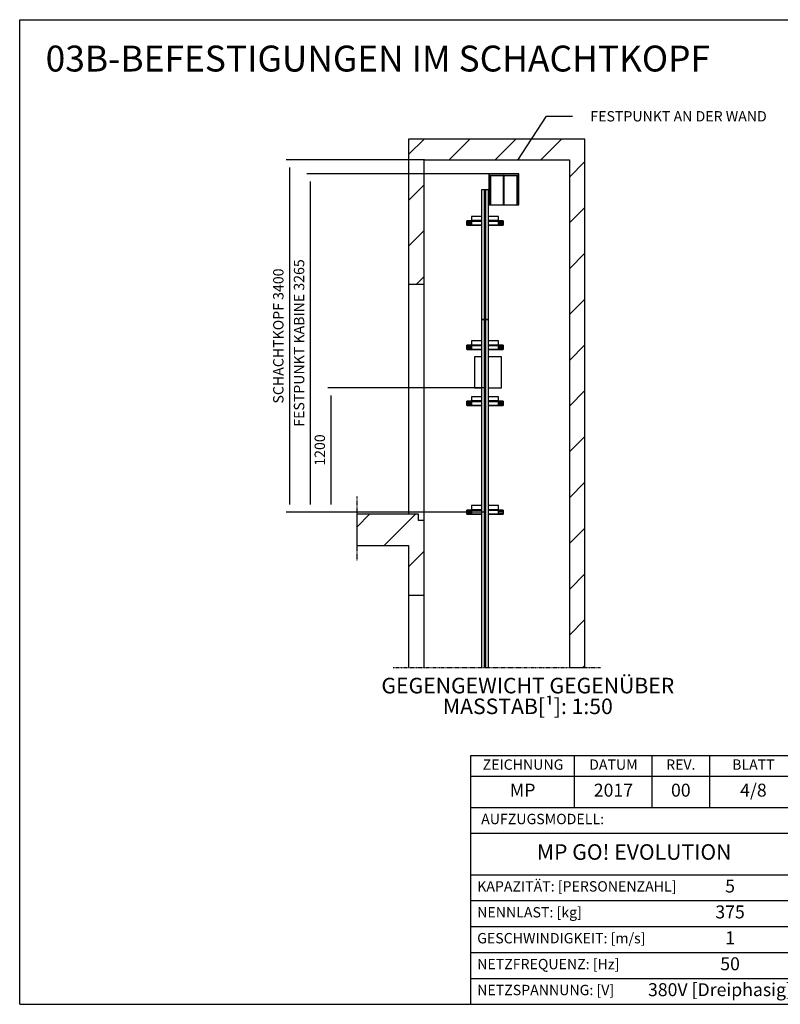
# Model space of a CAD drawing. Extents: x 10 to 2457, y 10 to 287.
# Drawn here: x 940 to 1087, y 10 to 200 of the extents above; entities that cross this region are included whole.
import ezdxf

# ---------------------------------------------------------------- set-up
doc = ezdxf.new("R2010")
doc.units = 0
doc.header["$LTSCALE"] = 0.5
doc.header["$MEASUREMENT"] = 0
doc.linetypes.add('ACAD_ISO09W100', pattern=[45, 24, -3, 6, -3, 6, -3])
doc.layers.get('0').update_dxf_attribs({"linetype": 'CONTINUOUS'})
for name, color, linetype in [('4', 210, 'ACAD_ISO09W100'), ('6', 7, 'CONTINUOUS'), ('8', 3, 'CONTINUOUS'), ('9', 7, 'CONTINUOUS'), ('CAMPOS CAJETIN', 5, 'CONTINUOUS')]:
    doc.layers.add(name, color=color, linetype=linetype)
doc.styles.add('LD', font='ARIALUNI.TTF')
doc.dimstyles.new('LIFT', dxfattribs={"dimtxt": 2, "dimasz": 1.5, "dimexe": 0.6, "dimexo": 0, "dimgap": 0.5, "dimtad": 1, "dimdec": 0, "dimzin": 0, "dimdsep": 46, "dimtxsty": 'LD', "dimcen": 0, "dimdle": 3.5, "dimclrd": 1, "dimclre": 1, "dimclrt": 5, "dimadec": 0, "dimazin": 0, "dimtfac": 1, "dimtdec": 0, "dimtix": 1, "dimtmove": 1, "dimatfit": 3, "dimfxl": 0, "dimtolj": 1, "dimtzin": 0, "dimarcsym": 0})

# ---------------------------------------------------------------- blocks, each defined once
blk = doc.blocks.new('BORD_MACPUARSA_A4_H')
at = {"layer": '8'}
for p, q in [((0, 190), (277, 190)), ((0, 0), (0, 190)), ((277, 0), (277, 190)), ((0, 0), (277, 0))]:
    blk.add_line(p, q, dxfattribs=at)
blk = doc.blocks.new('LD_20170516142021_00000076')
blk.add_blockref('BORD_MACPUARSA_A4_H', (0, 0))
blk = doc.blocks.new('LD_20170516142021_00000077')
at = {"style": 'LD'}
blk.add_text('03B-BEFESTIGUNGEN IM SCHACHTKOPF', height=5, dxfattribs=at).set_placement((0, 0))
blk = doc.blocks.new('LD_20170516142021_00000078')
at = {"layer": '4'}
blk.add_line((-300, 8601.8), (1700, 8601.8), dxfattribs=at)
blk = doc.blocks.new('LD_20170516142021_00000079')
for p, q in [((0, 13700), (-150, 13700)), ((-150, 13700), (-150, 12300)), ((1400, 13700), (0, 13700)), ((1550, 13700), (1400, 13700)), ((1550, 8601.8), (1550, 13700)), ((0, 12300), (0, 13500)), ((0, 13500), (1400, 13500)), ((1400, 13500), (1400, 8601.8)), ((412, 12869.5), (412, 12910.5)), ((412, 12910.5), (457, 12910.5)), ((552, 12869.5), (412, 12869.5)), ((762, 12869.5), (622, 12869.5)), ((717, 12910.5), (762, 12910.5)), ((762, 12910.5), (762, 12869.5)), ((-150, 12300), (-150, 10080)), ((-150, 12300), (0, 12300)), ((0, 10020), (0, 12300)), ((412, 11669.5), (412, 11710.5)), ((412, 11710.5), (457, 11710.5)), ((717, 11710.5), (762, 11710.5)), ((762, 11710.5), (762, 11669.5)), ((552, 11669.5), (412, 11669.5)), ((762, 11669.5), (622, 11669.5)), ((412, 11129.5), (412, 11170.5)), ((412, 11170.5), (457, 11170.5)), ((552, 11129.5), (412, 11129.5)), ((762, 11129.5), (622, 11129.5)), ((717, 11170.5), (762, 11170.5)), ((762, 11170.5), (762, 11129.5)), ((-650, 10080), (-650, 9780)), ((-150, 10080), (-650, 10080)), ((-55, 10080), (-150, 10080)), ((-55, 10020), (-55, 10080)), ((412, 10079.5), (412, 10120.5)), ((412, 10120.5), (457, 10120.5)), ((552, 10079.5), (412, 10079.5)), ((762, 10079.5), (622, 10079.5)), ((717, 10120.5), (762, 10120.5)), ((762, 10120.5), (762, 10079.5)), ((0, 10020), (-55, 10020)), ((0, 9300), (0, 10020)), ((-650, 9780), (-150, 9780)), ((-150, 9780), (-150, 9300)), ((-150, 9300), (-150, 8601.8)), ((-150, 9300), (0, 9300)), ((0, 8601.8), (0, 9300)), ((1400, 8601.8), (1550, 8601.8))]:
    blk.add_line(p, q)
blk = doc.blocks.new('LD_20170516142021_0000007A')
for p, q in [((145, 0), (-145, 0)), ((-145, 0), (-145, -15)), ((145, 0), (-145, 0)), ((-145, 0), (-145, -15)), ((145, -15), (145, 0)), ((145, -15), (145, 0)), ((145, -15), (-145, -15)), ((-145, -15), (-145, -300)), ((145, -15), (-145, -15)), ((-145, -15), (-145, -300)), ((-145, -15), (145, -15)), ((-145, -15), (145, -15)), ((-125, -15), (-135, -15)), ((-135, -15), (-135, -15.2)), ((-125, -15), (-135, -15)), ((-135, -15), (-135, -15.2)), ((-135, -15.2), (-135, -300)), ((-125, -15.2), (-135, -15.2)), ((-135, -15.2), (-125, -15.2)), ((-135, -15.2), (-135, -300)), ((-125, -15.2), (-135, -15.2)), ((-135, -15.2), (-125, -15.2)), ((-125, -15.2), (-125, -15)), ((-125, -15.2), (-125, -15)), ((-125, -300), (-125, -15.2)), ((-125, -300), (-125, -15.2)), ((5, -15), (-5, -15)), ((-5, -15), (-5, -15.2)), ((5, -15), (-5, -15)), ((-5, -15), (-5, -15.2)), ((-5, -15.2), (-5, -300)), ((5, -15.2), (-5, -15.2)), ((-5, -15.2), (5, -15.2)), ((-5, -15.2), (-5, -300)), ((5, -15.2), (-5, -15.2)), ((-5, -15.2), (5, -15.2)), ((5, -15.2), (5, -15)), ((5, -15.2), (5, -15)), ((5, -300), (5, -15.2)), ((5, -300), (5, -15.2)), ((135, -15), (125, -15)), ((125, -15), (125, -15.2)), ((135, -15), (125, -15)), ((125, -15), (125, -15.2)), ((125, -15.2), (125, -300)), ((135, -15.2), (125, -15.2)), ((125, -15.2), (135, -15.2)), ((125, -15.2), (125, -300)), ((135, -15.2), (125, -15.2)), ((125, -15.2), (135, -15.2)), ((135, -15.2), (135, -15)), ((135, -15.2), (135, -15)), ((135, -300), (135, -15.2)), ((135, -300), (135, -15.2)), ((145, -300), (145, -15)), ((145, -300), (145, -15)), ((-145, -300), (145, -300)), ((-145, -300), (145, -300)), ((-135, -300), (-125, -300)), ((-135, -300), (-125, -300)), ((-5, -300), (5, -300)), ((-5, -300), (5, -300)), ((125, -300), (135, -300)), ((125, -300), (135, -300))]:
    blk.add_line(p, q)
blk = doc.blocks.new('*D352')
at = {"layer": '9', "color": 1}
for p, q in [((1033.36, 170.26), (995.4, 170.26)), ((996, 168.76), (996, 106.46)), ((1029.74, 104.96), (995.4, 104.96))]:
    blk.add_line(p, q, dxfattribs=at)
for p in [(1033.35, 170.26), (1029.73, 104.96)]:
    blk.add_point(p, dxfattribs=at)
for points in [[(996, 170.26), (996.25, 168.76), (995.75, 168.76), (996, 170.26)], [(996, 104.96), (995.75, 106.46), (996.25, 106.46), (996, 104.96)]]:
    blk.add_solid(points, dxfattribs=at)
at = {"layer": '9', "color": 5, "insert": (995.5, 137.61), "char_height": 2, "attachment_point": 8, "rotation": 90, "style": 'LD'}
blk.add_mtext('FESTPUNKT KABINE 3265', dxfattribs=at)
blk = doc.blocks.new('LD_20170516142021_0000007B')
at = {"layer": '4'}
blk.add_line((-650, 150), (-650, -470), dxfattribs=at)
blk = doc.blocks.new('*D354')
at = {"layer": '9', "color": 1}
for p, q in [((1018, 172.96), (991.4, 172.96)), ((992, 171.46), (992, 106.46)), ((1018, 104.96), (991.4, 104.96))]:
    blk.add_line(p, q, dxfattribs=at)
for p in [(1017.99, 172.96), (1017.99, 104.96)]:
    blk.add_point(p, dxfattribs=at)
for points in [[(992, 172.96), (992.25, 171.46), (991.75, 171.46), (992, 172.96)], [(992, 104.96), (991.75, 106.46), (992.25, 106.46), (992, 104.96)]]:
    blk.add_solid(points, dxfattribs=at)
at = {"layer": '9', "color": 5, "insert": (991.5, 138.96), "char_height": 2, "attachment_point": 8, "rotation": 90, "style": 'LD'}
blk.add_mtext('SCHACHTKOPF 3400', dxfattribs=at)
blk = doc.blocks.new('LD_20170516142021_0000007C')
for p, q in [((-130, 63), (-130, 23)), ((-35, 63), (-130, 63)), ((-130, 23), (-130, 19)), ((-35, 23), (-130, 23)), ((-130, 23), (-35, 23)), ((-130, 19), (-130, -17)), ((-35, 19), (-130, 19)), ((-130, 19), (-35, 19)), ((130, 63), (35, 63)), ((130, 23), (35, 23)), ((35, 23), (130, 23)), ((130, 19), (35, 19)), ((35, 19), (130, 19)), ((130, 23), (130, 63)), ((130, 19), (130, 23)), ((130, -17), (130, 19)), ((-130, -17), (-35, -17)), ((35, -17), (130, -17))]:
    blk.add_line(p, q)
blk = doc.blocks.new('LD_20170516142021_0000007D')
for p, q in [((-175, 20), (-175, 9)), ((-130, 20), (-175, 20)), ((-175, 9), (-175, -9)), ((-175, 9), (-130, 9)), ((175, 20), (130, 20)), ((130, 9), (175, 9)), ((175, 9), (175, 20)), ((175, -9), (175, 9)), ((-175, -9), (-175, -20)), ((-130, -9), (-175, -9)), ((-175, -20), (-35, -20)), ((35, -20), (175, -20)), ((175, -9), (130, -9)), ((175, -20), (175, -9))]:
    blk.add_line(p, q)
blk = doc.blocks.new('LD_20170516142021_0000007E')
for p, q in [((-130, 63), (-130, 23)), ((-35, 63), (-130, 63)), ((-130, 23), (-130, 19)), ((-35, 23), (-130, 23)), ((-130, 23), (-35, 23)), ((-130, 19), (-130, -17)), ((-35, 19), (-130, 19)), ((-130, 19), (-35, 19)), ((130, 63), (35, 63)), ((130, 23), (35, 23)), ((35, 23), (130, 23)), ((130, 19), (35, 19)), ((35, 19), (130, 19)), ((130, 23), (130, 63)), ((130, 19), (130, 23)), ((130, -17), (130, 19)), ((-130, -17), (-35, -17)), ((35, -17), (130, -17))]:
    blk.add_line(p, q)
blk = doc.blocks.new('LD_20170516142021_0000007F')
for p, q in [((-175, 20), (-175, 9)), ((-130, 20), (-175, 20)), ((-175, 9), (-175, -9)), ((-175, 9), (-130, 9)), ((175, 20), (130, 20)), ((130, 9), (175, 9)), ((175, 9), (175, 20)), ((175, -9), (175, 9)), ((-175, -9), (-175, -20)), ((-130, -9), (-175, -9)), ((-175, -20), (-35, -20)), ((35, -20), (175, -20)), ((175, -9), (130, -9)), ((175, -20), (175, -9))]:
    blk.add_line(p, q)
blk = doc.blocks.new('LD_20170516142021_00000080')
for p, q in [((-130, 63), (-130, 23)), ((-35, 63), (-130, 63)), ((-130, 23), (-130, 19)), ((-35, 23), (-130, 23)), ((-130, 23), (-35, 23)), ((-130, 19), (-130, -17)), ((-35, 19), (-130, 19)), ((-130, 19), (-35, 19)), ((130, 63), (35, 63)), ((130, 23), (35, 23)), ((35, 23), (130, 23)), ((130, 19), (35, 19)), ((35, 19), (130, 19)), ((130, 23), (130, 63)), ((130, 19), (130, 23)), ((130, -17), (130, 19)), ((-130, -17), (-35, -17)), ((35, -17), (130, -17))]:
    blk.add_line(p, q)
blk = doc.blocks.new('LD_20170516142021_00000081')
for p, q in [((-175, 20), (-175, 9)), ((-130, 20), (-175, 20)), ((-175, 9), (-175, -9)), ((-175, 9), (-130, 9)), ((175, 20), (130, 20)), ((130, 9), (175, 9)), ((175, 9), (175, 20)), ((175, -9), (175, 9)), ((-175, -9), (-175, -20)), ((-130, -9), (-175, -9)), ((-175, -20), (-35, -20)), ((35, -20), (175, -20)), ((175, -9), (130, -9)), ((175, -20), (175, -9))]:
    blk.add_line(p, q)
blk = doc.blocks.new('LD_20170516142021_00000082')
for p, q in [((-130, 63), (-130, 23)), ((-35, 63), (-130, 63)), ((-130, 23), (-130, 19)), ((-35, 23), (-130, 23)), ((-130, 23), (-35, 23)), ((-130, 19), (-130, -17)), ((-35, 19), (-130, 19)), ((-130, 19), (-35, 19)), ((130, 63), (35, 63)), ((130, 23), (35, 23)), ((35, 23), (130, 23)), ((130, 19), (35, 19)), ((35, 19), (130, 19)), ((130, 23), (130, 63)), ((130, 19), (130, 23)), ((130, -17), (130, 19)), ((-130, -17), (-35, -17)), ((35, -17), (130, -17))]:
    blk.add_line(p, q)
blk = doc.blocks.new('LD_20170516142021_00000083')
for p, q in [((-175, 20), (-175, 9)), ((-130, 20), (-175, 20)), ((-175, 9), (-175, -9)), ((-175, 9), (-130, 9)), ((175, 20), (130, 20)), ((130, 9), (175, 9)), ((175, 9), (175, 20)), ((175, -9), (175, 9)), ((-175, -9), (-175, -20)), ((-130, -9), (-175, -9)), ((-175, -20), (-35, -20)), ((35, -20), (175, -20)), ((175, -9), (130, -9)), ((175, -20), (175, -9))]:
    blk.add_line(p, q)
blk = doc.blocks.new('LD_20170516142021_00000084')
for p, q in [((-4.5, 2500), (-35, 2500)), ((-35, 2500), (-35, -858.2)), ((-4.5, -858.2), (-4.5, 2500)), ((4.5, 2500), (-4.5, 2500)), ((-4.5, 2500), (-4.5, -858.2)), ((35, 2500), (4.5, 2500)), ((4.5, 2500), (4.5, -858.2)), ((4.5, -858.2), (4.5, 2500)), ((35, -858.2), (35, 2500))]:
    blk.add_line(p, q)
blk = doc.blocks.new('LD_20170516142021_00000085')
for p, q in [((-4.5, 625), (-35, 625)), ((-35, 625), (-35, -625)), ((4.5, 625), (-4.5, 625)), ((-4.5, 625), (-4.5, -625)), ((-4.5, -625), (-4.5, 625)), ((4.5, -625), (4.5, 625)), ((35, 625), (4.5, 625)), ((4.5, 625), (4.5, -625)), ((35, -625), (35, 625)), ((-35, -625), (-4.5, -625)), ((-4.5, -625), (4.5, -625)), ((4.5, -625), (35, -625))]:
    blk.add_line(p, q)
blk = doc.blocks.new('LD_20170516142021_00000086')
for p, q in [((-102, 11600), (-102, 11300)), ((-35, 11600), (-102, 11600)), ((158, 11600), (35, 11600)), ((158, 11300), (158, 11600)), ((-102, 11300), (-35, 11300)), ((35, 11300), (158, 11300))]:
    blk.add_line(p, q)
blk = doc.blocks.new('*D366')
at = {"layer": '9', "color": 1}
for p, q in [((1029.74, 128.96), (999.4, 128.96)), ((1000, 127.46), (1000, 106.46)), ((1029.74, 104.96), (999.4, 104.96))]:
    blk.add_line(p, q, dxfattribs=at)
for p in [(1029.73, 128.96), (1029.73, 104.96)]:
    blk.add_point(p, dxfattribs=at)
for points in [[(1000, 128.96), (1000.25, 127.46), (999.75, 127.46), (1000, 128.96)], [(1000, 104.96), (999.75, 106.46), (1000.25, 106.46), (1000, 104.96)]]:
    blk.add_solid(points, dxfattribs=at)
at = {"layer": '9', "color": 5, "insert": (999.5, 116.96), "char_height": 2, "attachment_point": 8, "rotation": 90, "style": 'LD'}
blk.add_mtext('1200', dxfattribs=at)
blk = doc.blocks.new('LD_20170516142021_00000087')
for p, q in [((904.2, 13495.8), (1180.2, 13919.7)), ((1180.2, 13919.7), (1430.2, 13919.7))]:
    blk.add_line(p, q)
blk.add_solid([(808.8, 13349.2), (879.8, 13511.8), (928.7, 13479.9), (808.8, 13349.2)])
at = {"insert": (2453.2, 13869.7), "char_height": 100, "width": 2500, "attachment_point": 8, "style": 'LD'}
blk.add_mtext('\\fArial Unicode MS|b0|i0|u0;\\C256;FESTPUNKT AN DER WAND', dxfattribs=at)
blk = doc.blocks.new('LD_20170516142021_00000088')
at = {"layer": '8'}
for p, q in [((-150, 13550.2), (-0.2, 13700)), ((241.7, 13500), (441.7, 13700)), ((683.7, 13500), (883.7, 13700)), ((1125.6, 13500), (1325.6, 13700)), ((1400, 13332.4), (1550, 13482.4)), ((-150, 13108.3), (0, 13258.3)), ((1400, 12890.5), (1550, 13040.5)), ((-150, 12666.3), (0, 12816.3)), ((1400, 12448.5), (1550, 12598.5)), ((-74.4, 12300), (0, 12374.4)), ((1400, 12006.6), (1550, 12156.6)), ((1400, 11564.7), (1550, 11714.7)), ((1400, 11122.7), (1550, 11272.7)), ((1400, 10680.8), (1550, 10830.8)), ((1400, 10238.8), (1550, 10388.8)), ((-650, 9956.6), (-526.6, 10080)), ((-384.7, 9780), (-84.7, 10080)), ((1400, 9796.9), (1550, 9946.9)), ((-150, 9572.7), (0, 9722.7)), ((1400, 9355), (1550, 9505)), ((1400, 8913), (1550, 9063)), ((1530.7, 8601.8), (1550, 8621.1))]:
    blk.add_line(p, q, dxfattribs=at)
blk = doc.blocks.new('TITL_MACPUARSA_A4_H_WEB_REV0_')
for p, q in [((167.91, 47.3), (163.17, 44.64)), ((172.64, 44.64), (167.91, 47.3)), ((163.17, 44.64), (167.91, 41.99)), ((167.91, 41.99), (172.64, 44.64)), ((165.45, 42.88), (163.99, 41.97)), ((163.99, 41.97), (167.91, 39.78)), ((167.91, 41.42), (165.45, 42.88)), ((170.37, 42.88), (167.91, 41.42)), ((167.91, 39.78), (171.83, 41.97)), ((171.83, 41.97), (170.37, 42.88)), ((173.29, 34.94), (173.29, 42.07)), ((173.29, 42.07), (176.42, 42.07)), ((176.42, 42.07), (177.47, 38.26)), ((177.47, 38.26), (178.51, 42.07)), ((178.51, 42.07), (181.27, 42.07)), ((181.27, 34.94), (181.27, 42.07)), ((165.99, 40.31), (164.68, 39.63)), ((167.91, 39.31), (165.99, 40.31)), ((169.82, 40.31), (167.91, 39.31)), ((171.14, 39.63), (169.82, 40.31)), ((176.57, 34.94), (175.19, 40.07)), ((175.19, 40.07), (175.19, 34.94)), ((179.27, 40.07), (177.96, 34.94)), ((179.27, 40.07), (179.27, 34.94)), ((164.68, 39.63), (167.91, 37.76)), ((166.63, 38.02), (165.26, 37.29)), ((167.91, 37.29), (166.63, 38.02)), ((167.91, 37.76), (171.14, 39.63)), ((169.18, 38.02), (167.91, 37.29)), ((170.55, 37.29), (169.18, 38.02)), ((182.05, 39.05), (182.05, 28.69)), ((184.04, 38.59), (184.04, 28.69)), ((165.26, 37.29), (167.91, 35.65)), ((167.91, 35.65), (170.55, 37.29)), ((184.66, 35.23), (184.66, 37.28)), ((166.95, 35.71), (165.63, 34.92)), ((165.63, 34.92), (167.91, 33.6)), ((167.91, 35.2), (166.95, 35.71)), ((168.86, 35.71), (167.91, 35.2)), ((167.91, 33.6), (170.11, 34.92)), ((170.11, 34.92), (168.86, 35.71)), ((175.19, 34.94), (173.29, 34.94)), ((177.96, 34.94), (176.57, 34.94)), ((181.27, 34.94), (179.27, 34.94)), ((182.05, 28.69), (184.04, 28.69))]:
    blk.add_line(p, q)
at = {"color": 3}
for p, q in [((0, 25), (63, 25)), ((0, 20), (63, 20)), ((0, 10), (190, 10)), ((0, 5), (63, 5))]:
    blk.add_line(p, q, dxfattribs=at)
for centre, radius, start, end in [((185.45, 38.22), 3.85, 87.1662, 127.5325), ((185.79, 38.61), 3.46, 359.6981, 92.4655), ((184.98, 39.02), 2.93, 129.7307, 179.442), ((185.56, 38.59), 1.52, 0, 180), ((185.49, 38.63), 1.59, 238.5027, 358.4971), ((185.79, 38.51), 3.47, 251.0041, 1.2461)]:
    blk.add_arc(centre, radius, start, end)
at = {"layer": '8'}
for p, q in [((0, 0), (0, 48)), ((0, 48), (48, 48)), ((20, 38), (20, 48)), ((35, 38), (35, 48)), ((46, 48), (46, 38)), ((48, 48), (190, 48)), ((63, 0), (63, 48)), ((162.01, 48), (162.01, 28)), ((190, 0), (190, 48)), ((0, 44), (162.01, 44)), ((0, 38), (63, 38)), ((0, 33), (63, 33)), ((190, 28), (63, 28)), ((0, 15), (63, 15)), ((0, 0), (190, 0))]:
    blk.add_line(p, q, dxfattribs=at)
at = {"insert": (40.5, 46), "char_height": 2, "width": 11, "attachment_point": 5, "style": 'LD'}
blk.add_mtext('REV.', dxfattribs=at)
blk = doc.blocks.new('LD_20170516142021_000000A7')
blk.add_blockref('TITL_MACPUARSA_A4_H_WEB_REV0_', (0, 0))
at = {"style": 'LD'}
for s, height, p in [('[¹] Ungenannte Maße in der Zeichnung sind unverbindlich.', 1.8, (65.06, 45.15)), ('REFERENZ:', 2, (65.06, 40.51)), ('KUNDE:', 2, (65.06, 24.54)), ('STANDORT DER ANLAGE:', 2, (65.06, 20.54))]:
    blk.add_text(s, height=height, dxfattribs=at).set_placement(p)
at = {"char_height": 2, "style": 'LD'}
for s, insert, width, attachment_point in [('ZEICHNUNG', (10.07, 46), 19.8651, 5), ('DATUM', (27.5, 46), 15, 5), ('BLATT', (54.5, 46), 17, 5), ('AUFZUGSMODELL:', (2, 35.5), 61, 4), ('KAPAZITÄT: [PERSONENZAHL]', (1.23, 22.5), 61.774, 4), ('NENNLAST: [kg]', (1.23, 17.5), 61.774, 4), ('GESCHWINDIGKEIT: [m/s]', (1.23, 12.5), 61.774, 4), ('NETZFREQUENZ: [Hz]', (1.23, 7.5), 61.774, 4), ('NETZSPANNUNG: [V]', (1.23, 2.5), 61.774, 4)]:
    blk.add_mtext(s, dxfattribs=dict(at, insert=insert, width=width, attachment_point=attachment_point))
at = {"layer": 'CAMPOS CAJETIN', "style": 'LD'}
for s, insert, char_height, width, attachment_point in [('MP', (10, 41), 2.5, 20, 5), ('2017', (27.5, 41), 2.5, 15, 5), ('00', (40.5, 41), 2.5, 11, 5), ('4/8', (54.5, 41), 2.5, 17, 5), ('MP GO! EVOLUTION', (31.5, 29), 3, 63, 5), ('5', (50, 22.5), 2.5, 26, 5), ('375', (50, 17.5), 2.5, 26, 5), ('1', (50, 12.5), 2.5, 26, 5), ('50', (50, 7.5), 2.5, 26, 5), ('380V [Dreiphasig]', (61.94, 2.5), 2.5, 69.3515, 6)]:
    blk.add_mtext(s, dxfattribs=dict(at, insert=insert, char_height=char_height, width=width, attachment_point=attachment_point))
for s, insert, char_height, width, attachment_point, line_spacing_factor in [('MPGO!EVOLUTION375ST2_DE', (65.27, 38.51), 2.5, 124.7342, 1, 1.2), ('MP AUFZÜGEN', (126.5, 5), 4, 127, 5, 0.933333)]:
    blk.add_mtext(s, dxfattribs=dict(at, insert=insert, char_height=char_height, width=width, attachment_point=attachment_point, line_spacing_factor=line_spacing_factor))

msp = doc.modelspace()

# ---------------------------------------------------------------- block references
at = {"layer": '6'}
for name, p in [('LD_20170516142021_00000076', (940, 10)), ('LD_20170516142021_00000077', (945, 190)), ('LD_20170516142021_000000A7', (1027, 10))]:
    msp.add_blockref(name, p, dxfattribs=at)
at = {"layer": '6', "xscale": 0.02, "yscale": 0.02, "zscale": 0.02}
for name, p in [('LD_20170516142021_00000087', (1018, -97.035)), ('LD_20170516142021_00000079', (1018, -97.035)), ('LD_20170516142021_00000088', (1018, -97.035)), ('LD_20170516142021_0000007A', (1033.36, 170.265)), ('LD_20170516142021_00000085', (1029.74, 154.665)), ('LD_20170516142021_0000007C', (1029.74, 160.765)), ('LD_20170516142021_0000007D', (1029.74, 160.765)), ('LD_20170516142021_00000084', (1029.74, 92.165)), ('LD_20170516142021_0000007F', (1029.74, 136.765)), ('LD_20170516142021_0000007E', (1029.74, 136.765)), ('LD_20170516142021_00000086', (1029.74, -97.035)), ('LD_20170516142021_00000081', (1029.74, 125.965)), ('LD_20170516142021_00000080', (1029.74, 125.965)), ('LD_20170516142021_0000007B', (1018, 104.965)), ('LD_20170516142021_00000083', (1029.74, 104.965)), ('LD_20170516142021_00000082', (1029.74, 104.965)), ('LD_20170516142021_00000078', (1018, -97.035))]:
    msp.add_blockref(name, p, dxfattribs=at)

# ---------------------------------------------------------------- texts
at = {"char_height": 3, "attachment_point": 2, "style": 'LD'}
for s, insert in [('\\fArial Unicode MS|b0|i0|u0;\\C256;GEGENGEWICHT GEGENÜBER', (1038, 73)), ('\\fArial Unicode MS|b0|i0|u0;\\C256;MASSTAB[¹]: 1:50', (1038, 69))]:
    msp.add_mtext(s, dxfattribs=dict(at, insert=insert))

# ---------------------------------------------------------------- dimensions: what is measured, and where the dimension line sits
at = {"layer": '9'}
for base, p1, p2, text, picture, middle in [((992, 138.965), (1018, 104.965), (1018, 172.965), 'SCHACHTKOPF <>', '*D354', (992, 138.965)), ((996, 137.615), (1029.74, 104.965), (1033.36, 170.265), 'FESTPUNKT KABINE <>', '*D352', (996, 137.615))]:
    dim = msp.add_linear_dim(base=base, p1=p1, p2=p2, angle=90, text=text, dimstyle='LIFT', override={"dimscale": 1, "dimlfac": 50, "dimtix": 1}, dxfattribs=at)
    dim.commit()
    dim.dimension.update_dxf_attribs({"geometry": picture, "text_midpoint": middle})
dim = msp.add_linear_dim(base=(1000, 116.965), p1=(1029.74, 104.965), p2=(1029.74, 128.965), angle=90, dimstyle='LIFT', override={"dimscale": 1, "dimlfac": 50, "dimtix": 1}, dxfattribs=at)
dim.commit()
dim.dimension.update_dxf_attribs({"geometry": '*D366', "text_midpoint": (1000, 116.965)})

doc.saveas('drawing.dxf')
